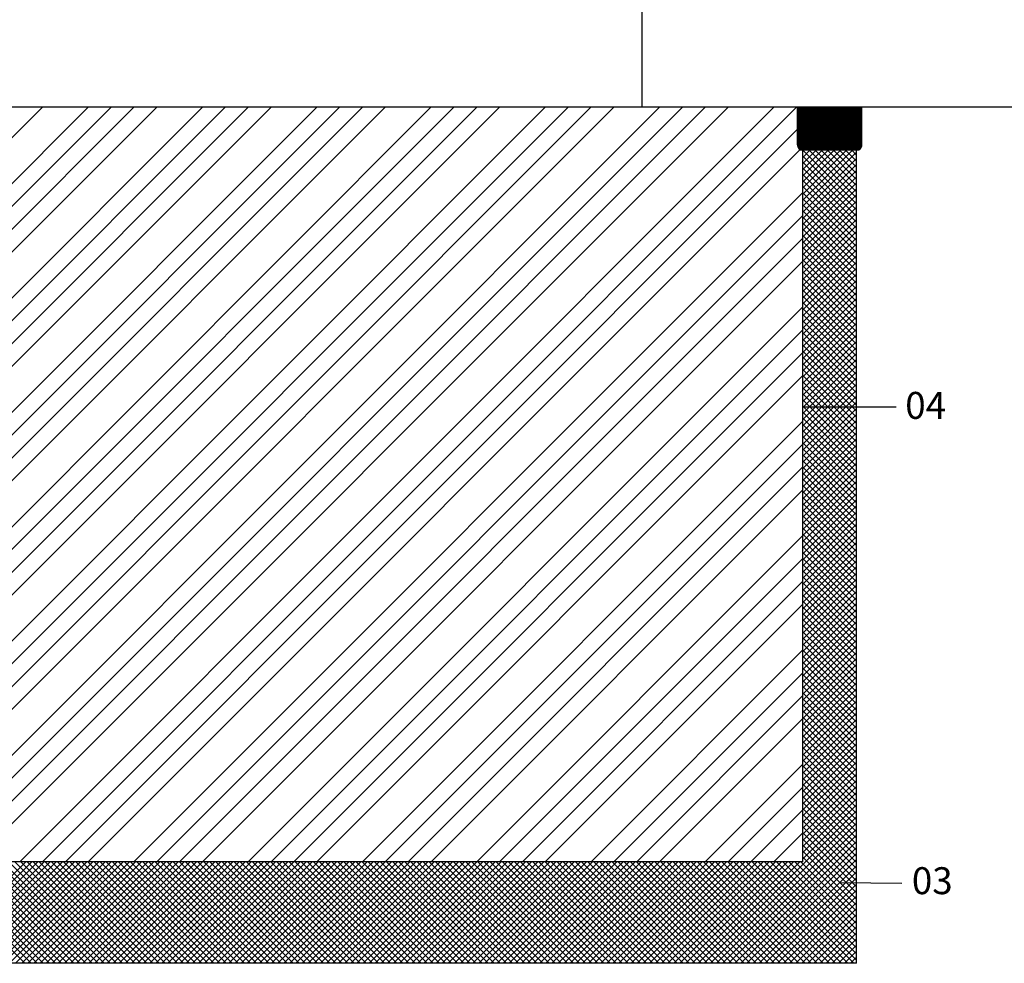
# Model space of a CAD drawing. Extents: x 26784 to 59774, y -6217 to -997.
# Drawn here: x 29076 to 29990, y -3178 to -2302 of the extents above; entities that cross this region are included whole.
import ezdxf

# ---------------------------------------------------------------- set-up
doc = ezdxf.new("R2010")
doc.units = 0
doc.header["$MEASUREMENT"] = 0
doc.layers.get('0').update_dxf_attribs({"linetype": 'CONTINUOUS'})
doc.styles.get("Standard").update_dxf_attribs({"font": 'arial.ttf'})

msp = doc.modelspace()

# ---------------------------------------------------------------- linework, layer by layer
at = {"color": 1, "linetype": 'Continuous'}
msp.add_line((29653.35, -2383.56), (29653.35, -2283.56), dxfattribs=at)
at = {"color": 252, "linetype": 'Continuous'}
for p, q in [((30002.51, -2383.56), (28002.51, -2383.56)), ((29852.51, -3177.83), (29852.51, -2423.56)), ((29852.51, -3177.83), (28152.51, -3177.83))]:
    msp.add_line(p, q, dxfattribs=at)
at = {"color": 8, "linetype": 'Continuous'}
for p, q in [((28396.83, -3083.56), (29096.83, -2383.56)), ((28439.26, -3083.56), (29139.26, -2383.56)), ((28460.47, -3083.56), (29160.47, -2383.56)), ((28481.68, -3083.56), (29181.68, -2383.56)), ((28502.9, -3083.56), (29202.9, -2383.56)), ((28545.32, -3083.56), (29245.32, -2383.56)), ((28566.54, -3083.56), (29266.54, -2383.56)), ((28587.75, -3083.56), (29287.75, -2383.56)), ((28608.96, -3083.56), (29308.96, -2383.56)), ((28651.39, -3083.56), (29351.39, -2383.56)), ((28672.6, -3083.56), (29372.6, -2383.56)), ((28693.81, -3083.56), (29393.81, -2383.56)), ((28715.03, -3083.56), (29415.03, -2383.56)), ((28757.45, -3083.56), (29457.45, -2383.56)), ((28778.67, -3083.56), (29478.67, -2383.56)), ((28799.88, -3083.56), (29499.88, -2383.56)), ((28821.09, -3083.56), (29521.09, -2383.56)), ((28863.52, -3083.56), (29563.52, -2383.56)), ((28884.73, -3083.56), (29584.73, -2383.56)), ((28905.95, -3083.56), (29605.95, -2383.56)), ((28927.16, -3083.56), (29627.16, -2383.56)), ((28969.59, -3083.56), (29669.59, -2383.56)), ((28990.8, -3083.56), (29690.8, -2383.56)), ((29012.01, -3083.56), (29712.01, -2383.56)), ((29033.23, -3083.56), (29733.23, -2383.56)), ((29075.65, -3083.56), (29775.65, -2383.56)), ((29096.87, -3083.56), (29796.87, -2383.56)), ((29118.08, -3083.56), (29797.51, -2404.13)), ((29139.29, -3083.56), (29799.98, -2422.87)), ((29181.72, -3083.56), (29802.51, -2462.77)), ((29202.93, -3083.56), (29802.51, -2483.98)), ((29224.14, -3083.56), (29802.51, -2505.2)), ((29245.36, -3083.56), (29802.51, -2526.41)), ((29287.78, -3083.56), (29802.51, -2568.83)), ((29309, -3083.56), (29802.51, -2590.05)), ((29330.21, -3083.56), (29802.51, -2611.26)), ((29351.42, -3083.56), (29802.51, -2632.47)), ((29393.85, -3083.56), (29802.51, -2674.9)), ((29415.06, -3083.56), (29802.51, -2696.11)), ((29436.28, -3083.56), (29802.51, -2717.33)), ((29457.49, -3083.56), (29802.51, -2738.54)), ((29499.92, -3083.56), (29802.51, -2780.97)), ((29521.13, -3083.56), (29802.51, -2802.18)), ((29542.34, -3083.56), (29802.51, -2823.39)), ((29563.56, -3083.56), (29802.51, -2844.61)), ((29605.98, -3083.56), (29802.51, -2887.03)), ((29627.2, -3083.56), (29802.51, -2908.25)), ((29648.41, -3083.56), (29802.51, -2929.46)), ((29669.62, -3083.56), (29802.51, -2950.67)), ((29712.05, -3083.56), (29802.51, -2993.1)), ((29733.26, -3083.56), (29802.51, -3014.31)), ((29754.48, -3083.56), (29802.51, -3035.53)), ((29775.69, -3083.56), (29802.51, -3056.74))]:
    msp.add_line(p, q, dxfattribs=at)
at = {"color": 7, "linetype": 'Continuous'}
for p, q in [((29797.51, -2418.56), (29797.51, -2383.56)), ((29797.51, -2418.4), (29832.35, -2383.56)), ((29797.51, -2418.12), (29832.07, -2383.56)), ((29797.51, -2417.84), (29831.79, -2383.56)), ((29797.51, -2417.55), (29831.5, -2383.56)), ((29797.51, -2417.27), (29831.22, -2383.56)), ((29797.51, -2416.99), (29830.94, -2383.56)), ((29797.51, -2416.71), (29830.66, -2383.56)), ((29797.51, -2416.42), (29830.37, -2383.56)), ((29797.51, -2416.14), (29830.09, -2383.56)), ((29797.51, -2415.86), (29829.81, -2383.56)), ((29797.51, -2415.57), (29829.52, -2383.56)), ((29797.51, -2415.29), (29829.24, -2383.56)), ((29797.51, -2415.01), (29828.96, -2383.56)), ((29797.51, -2414.73), (29828.68, -2383.56)), ((29797.51, -2414.44), (29828.39, -2383.56)), ((29797.51, -2414.16), (29828.11, -2383.56)), ((29797.51, -2413.88), (29827.83, -2383.56)), ((29797.51, -2413.59), (29827.54, -2383.56)), ((29797.51, -2413.31), (29827.26, -2383.56)), ((29797.51, -2413.03), (29826.98, -2383.56)), ((29797.51, -2412.75), (29826.7, -2383.56)), ((29797.51, -2412.46), (29826.41, -2383.56)), ((29797.51, -2412.18), (29826.13, -2383.56)), ((29797.51, -2411.9), (29825.85, -2383.56)), ((29797.51, -2411.61), (29825.56, -2383.56)), ((29797.51, -2411.33), (29825.28, -2383.56)), ((29797.51, -2411.05), (29825, -2383.56)), ((29797.51, -2410.77), (29824.72, -2383.56)), ((29797.51, -2410.48), (29824.43, -2383.56)), ((29797.51, -2410.2), (29824.15, -2383.56)), ((29797.51, -2409.92), (29823.87, -2383.56)), ((29797.51, -2409.63), (29823.58, -2383.56)), ((29797.51, -2409.35), (29823.3, -2383.56)), ((29797.51, -2409.07), (29823.02, -2383.56)), ((29797.51, -2408.79), (29822.74, -2383.56)), ((29797.51, -2408.5), (29822.45, -2383.56)), ((29797.51, -2408.22), (29822.17, -2383.56)), ((29797.51, -2407.94), (29821.89, -2383.56)), ((29797.51, -2407.66), (29821.6, -2383.56)), ((29797.51, -2407.37), (29821.32, -2383.56)), ((29797.51, -2407.09), (29821.04, -2383.56)), ((29797.51, -2406.81), (29820.76, -2383.56)), ((29797.51, -2406.52), (29820.47, -2383.56)), ((29797.51, -2406.24), (29820.19, -2383.56)), ((29797.51, -2405.96), (29819.91, -2383.56)), ((29797.51, -2405.68), (29819.62, -2383.56)), ((29797.51, -2405.39), (29819.34, -2383.56)), ((29797.51, -2405.11), (29819.06, -2383.56)), ((29797.51, -2404.83), (29818.78, -2383.56)), ((29797.51, -2404.54), (29818.49, -2383.56)), ((29797.51, -2404.26), (29818.21, -2383.56)), ((29797.51, -2403.98), (29817.93, -2383.56)), ((29797.51, -2403.7), (29817.65, -2383.56)), ((29797.51, -2403.41), (29817.36, -2383.56)), ((29797.51, -2403.13), (29817.08, -2383.56)), ((29797.51, -2402.85), (29816.8, -2383.56)), ((29797.51, -2402.56), (29816.51, -2383.56)), ((29797.51, -2402.28), (29816.23, -2383.56)), ((29797.51, -2402), (29815.95, -2383.56)), ((29797.51, -2401.72), (29815.67, -2383.56)), ((29797.51, -2401.43), (29815.38, -2383.56)), ((29797.51, -2401.15), (29815.1, -2383.56)), ((29797.51, -2400.87), (29814.82, -2383.56)), ((29797.51, -2400.58), (29814.53, -2383.56)), ((29797.51, -2400.3), (29814.25, -2383.56)), ((29797.51, -2400.02), (29813.97, -2383.56)), ((29797.51, -2399.74), (29813.69, -2383.56)), ((29797.51, -2399.45), (29813.4, -2383.56)), ((29797.51, -2399.17), (29813.12, -2383.56)), ((29797.51, -2398.89), (29812.84, -2383.56)), ((29797.51, -2398.6), (29812.55, -2383.56)), ((29797.51, -2398.32), (29812.27, -2383.56)), ((29797.51, -2398.04), (29811.99, -2383.56)), ((29797.51, -2397.76), (29811.71, -2383.56)), ((29797.51, -2397.47), (29811.42, -2383.56)), ((29797.51, -2397.19), (29811.14, -2383.56)), ((29797.51, -2396.91), (29810.86, -2383.56)), ((29797.51, -2396.62), (29810.57, -2383.56)), ((29797.51, -2396.34), (29810.29, -2383.56)), ((29797.51, -2396.06), (29810.01, -2383.56)), ((29797.51, -2395.78), (29809.73, -2383.56)), ((29797.51, -2395.49), (29809.44, -2383.56)), ((29797.51, -2395.21), (29809.16, -2383.56)), ((29797.51, -2394.93), (29808.88, -2383.56)), ((29797.51, -2394.64), (29808.59, -2383.56)), ((29797.51, -2394.36), (29808.31, -2383.56)), ((29797.51, -2394.08), (29808.03, -2383.56)), ((29797.51, -2393.8), (29807.75, -2383.56)), ((29797.51, -2393.51), (29807.46, -2383.56)), ((29797.51, -2393.23), (29807.18, -2383.56)), ((29797.51, -2392.95), (29806.9, -2383.56)), ((29797.51, -2392.66), (29806.61, -2383.56)), ((29797.51, -2392.38), (29806.33, -2383.56)), ((29797.51, -2392.1), (29806.05, -2383.56)), ((29797.51, -2391.82), (29805.77, -2383.56)), ((29797.51, -2391.53), (29805.48, -2383.56)), ((29797.51, -2391.25), (29805.2, -2383.56)), ((29797.51, -2390.97), (29804.92, -2383.56)), ((29797.51, -2390.68), (29804.63, -2383.56)), ((29797.51, -2390.4), (29804.35, -2383.56)), ((29797.51, -2390.12), (29804.07, -2383.56)), ((29797.51, -2389.84), (29803.79, -2383.56)), ((29797.51, -2389.55), (29803.5, -2383.56)), ((29797.51, -2389.27), (29803.22, -2383.56)), ((29797.51, -2388.99), (29802.94, -2383.56)), ((29797.51, -2388.7), (29802.65, -2383.56)), ((29797.51, -2388.42), (29802.37, -2383.56)), ((29797.51, -2388.14), (29802.09, -2383.56)), ((29797.51, -2387.86), (29801.81, -2383.56)), ((29797.51, -2387.57), (29801.52, -2383.56)), ((29797.51, -2387.29), (29801.24, -2383.56)), ((29797.51, -2387.01), (29800.96, -2383.56)), ((29797.51, -2386.72), (29800.67, -2383.56)), ((29797.51, -2386.44), (29800.39, -2383.56)), ((29797.51, -2386.16), (29800.11, -2383.56)), ((29797.51, -2385.88), (29799.83, -2383.56)), ((29797.51, -2385.59), (29799.54, -2383.56)), ((29797.51, -2385.31), (29799.26, -2383.56)), ((29797.51, -2385.03), (29798.98, -2383.56)), ((29797.51, -2384.74), (29798.69, -2383.56)), ((29797.51, -2384.46), (29798.41, -2383.56)), ((29797.51, -2384.18), (29798.13, -2383.56)), ((29797.51, -2383.9), (29797.85, -2383.56)), ((29797.51, -2383.61), (29797.56, -2383.56)), ((29797.52, -2418.68), (29832.64, -2383.56)), ((29797.53, -2418.95), (29832.92, -2383.56)), ((29797.56, -2419.21), (29833.2, -2383.56)), ((29797.59, -2419.45), (29833.48, -2383.56)), ((29797.64, -2419.69), (29833.77, -2383.56)), ((29797.7, -2419.91), (29834.05, -2383.56)), ((29797.77, -2420.13), (29834.33, -2383.56)), ((29797.84, -2420.34), (29834.62, -2383.56)), ((29797.92, -2420.54), (29834.9, -2383.56)), ((29798.01, -2420.74), (29835.18, -2383.56)), ((29798.11, -2420.92), (29835.46, -2383.56)), ((29798.21, -2421.1), (29835.75, -2383.56)), ((29798.31, -2421.28), (29836.03, -2383.56)), ((29798.43, -2421.45), (29836.31, -2383.56)), ((29798.55, -2421.61), (29836.6, -2383.56)), ((29798.67, -2421.77), (29836.88, -2383.56)), ((29798.81, -2421.92), (29837.16, -2383.56)), ((29798.94, -2422.06), (29837.44, -2383.56)), ((29799.09, -2422.2), (29837.73, -2383.56)), ((29799.23, -2422.34), (29838.01, -2383.56)), ((29799.39, -2422.47), (29838.29, -2383.56)), ((29799.55, -2422.59), (29838.58, -2383.56)), ((29799.71, -2422.71), (29838.86, -2383.56)), ((29799.89, -2422.82), (29839.14, -2383.56)), ((29800.06, -2422.92), (29839.42, -2383.56)), ((29800.25, -2423.02), (29839.71, -2383.56)), ((29800.44, -2423.11), (29839.99, -2383.56)), ((29800.64, -2423.2), (29840.27, -2383.56)), ((29800.84, -2423.28), (29840.56, -2383.56)), ((29801.06, -2423.35), (29840.84, -2383.56)), ((29801.28, -2423.41), (29841.12, -2383.56)), ((29801.51, -2423.46), (29841.4, -2383.56)), ((29801.75, -2423.5), (29841.69, -2383.56)), ((29802, -2423.54), (29841.97, -2383.56)), ((29802.26, -2423.56), (29842.25, -2383.56)), ((29802.54, -2423.56), (29842.54, -2383.56)), ((29802.82, -2423.56), (29842.82, -2383.56)), ((29803.1, -2423.56), (29843.1, -2383.56)), ((29803.38, -2423.56), (29843.38, -2383.56)), ((29803.67, -2423.56), (29843.67, -2383.56)), ((29803.95, -2423.56), (29843.95, -2383.56)), ((29804.23, -2423.56), (29844.23, -2383.56)), ((29804.52, -2423.56), (29844.52, -2383.56)), ((29804.8, -2423.56), (29844.8, -2383.56)), ((29805.08, -2423.56), (29845.08, -2383.56)), ((29805.36, -2423.56), (29845.36, -2383.56)), ((29805.65, -2423.56), (29845.65, -2383.56)), ((29805.93, -2423.56), (29845.93, -2383.56)), ((29806.21, -2423.56), (29846.21, -2383.56)), ((29806.5, -2423.56), (29846.5, -2383.56)), ((29806.78, -2423.56), (29846.78, -2383.56)), ((29807.06, -2423.56), (29847.06, -2383.56)), ((29807.34, -2423.56), (29847.34, -2383.56)), ((29807.63, -2423.56), (29847.63, -2383.56)), ((29807.91, -2423.56), (29847.91, -2383.56)), ((29808.19, -2423.56), (29848.19, -2383.56)), ((29808.47, -2423.56), (29848.47, -2383.56)), ((29808.76, -2423.56), (29848.76, -2383.56)), ((29809.04, -2423.56), (29849.04, -2383.56)), ((29809.32, -2423.56), (29849.32, -2383.56)), ((29809.61, -2423.56), (29849.61, -2383.56)), ((29809.89, -2423.56), (29849.89, -2383.56)), ((29810.17, -2423.56), (29850.17, -2383.56)), ((29810.45, -2423.56), (29850.45, -2383.56)), ((29810.74, -2423.56), (29850.74, -2383.56)), ((29811.02, -2423.56), (29851.02, -2383.56)), ((29811.3, -2423.56), (29851.3, -2383.56)), ((29811.59, -2423.56), (29851.59, -2383.56)), ((29811.87, -2423.56), (29851.87, -2383.56)), ((29812.15, -2423.56), (29852.15, -2383.56)), ((29812.43, -2423.56), (29852.43, -2383.56)), ((29812.72, -2423.56), (29852.72, -2383.56)), ((29813, -2423.56), (29853, -2383.56)), ((29813.28, -2423.56), (29853.28, -2383.56)), ((29813.57, -2423.56), (29853.57, -2383.56)), ((29813.85, -2423.56), (29853.85, -2383.56)), ((29814.13, -2423.56), (29854.13, -2383.56)), ((29814.41, -2423.56), (29854.41, -2383.56)), ((29814.7, -2423.56), (29854.7, -2383.56)), ((29814.98, -2423.56), (29854.98, -2383.56)), ((29815.26, -2423.56), (29855.26, -2383.56)), ((29815.55, -2423.56), (29855.55, -2383.56)), ((29815.83, -2423.56), (29855.83, -2383.56)), ((29816.11, -2423.56), (29856.11, -2383.56)), ((29816.39, -2423.56), (29856.39, -2383.56)), ((29816.68, -2423.56), (29856.68, -2383.56)), ((29816.96, -2423.56), (29856.96, -2383.56)), ((29817.24, -2423.56), (29857.24, -2383.56)), ((29817.53, -2423.56), (29857.51, -2383.58)), ((29817.81, -2423.56), (29857.51, -2383.86)), ((29818.09, -2423.56), (29857.51, -2384.14)), ((29818.37, -2423.56), (29857.51, -2384.42)), ((29818.66, -2423.56), (29857.51, -2384.71)), ((29818.94, -2423.56), (29857.51, -2384.99)), ((29819.22, -2423.56), (29857.51, -2385.27)), ((29857.51, -2418.56), (29857.51, -2383.56)), ((29819.51, -2423.56), (29857.51, -2385.56)), ((29819.79, -2423.56), (29857.51, -2385.84)), ((29820.07, -2423.56), (29857.51, -2386.12)), ((29820.35, -2423.56), (29857.51, -2386.4)), ((29820.64, -2423.56), (29857.51, -2386.69)), ((29820.92, -2423.56), (29857.51, -2386.97)), ((29821.2, -2423.56), (29857.51, -2387.25)), ((29821.49, -2423.56), (29857.51, -2387.54)), ((29821.77, -2423.56), (29857.51, -2387.82)), ((29822.05, -2423.56), (29857.51, -2388.1)), ((29822.33, -2423.56), (29857.51, -2388.38)), ((29822.62, -2423.56), (29857.51, -2388.67)), ((29822.9, -2423.56), (29857.51, -2388.95)), ((29823.18, -2423.56), (29857.51, -2389.23)), ((29823.47, -2423.56), (29857.51, -2389.52)), ((29823.75, -2423.56), (29857.51, -2389.8)), ((29824.03, -2423.56), (29857.51, -2390.08)), ((29824.31, -2423.56), (29857.51, -2390.36)), ((29824.6, -2423.56), (29857.51, -2390.65)), ((29824.88, -2423.56), (29857.51, -2390.93)), ((29825.16, -2423.56), (29857.51, -2391.21)), ((29825.45, -2423.56), (29857.51, -2391.5)), ((29825.73, -2423.56), (29857.51, -2391.78)), ((29826.01, -2423.56), (29857.51, -2392.06)), ((29826.29, -2423.56), (29857.51, -2392.34)), ((29826.58, -2423.56), (29857.51, -2392.63)), ((29826.86, -2423.56), (29857.51, -2392.91)), ((29827.14, -2423.56), (29857.51, -2393.19)), ((29827.43, -2423.56), (29857.51, -2393.48)), ((29827.71, -2423.56), (29857.51, -2393.76)), ((29827.99, -2423.56), (29857.51, -2394.04)), ((29828.27, -2423.56), (29857.51, -2394.32)), ((29828.56, -2423.56), (29857.51, -2394.61)), ((29828.84, -2423.56), (29857.51, -2394.89)), ((29829.12, -2423.56), (29857.51, -2395.17)), ((29829.41, -2423.56), (29857.51, -2395.46)), ((29829.69, -2423.56), (29857.51, -2395.74)), ((29829.97, -2423.56), (29857.51, -2396.02)), ((29830.25, -2423.56), (29857.51, -2396.3)), ((29830.54, -2423.56), (29857.51, -2396.59)), ((29830.82, -2423.56), (29857.51, -2396.87)), ((29831.1, -2423.56), (29857.51, -2397.15)), ((29831.39, -2423.56), (29857.51, -2397.44)), ((29831.67, -2423.56), (29857.51, -2397.72)), ((29831.95, -2423.56), (29857.51, -2398)), ((29832.23, -2423.56), (29857.51, -2398.28)), ((29832.52, -2423.56), (29857.51, -2398.57)), ((29832.8, -2423.56), (29857.51, -2398.85)), ((29833.08, -2423.56), (29857.51, -2399.13)), ((29833.37, -2423.56), (29857.51, -2399.42)), ((29833.65, -2423.56), (29857.51, -2399.7)), ((29833.93, -2423.56), (29857.51, -2399.98)), ((29834.21, -2423.56), (29857.51, -2400.26)), ((29834.5, -2423.56), (29857.51, -2400.55)), ((29834.78, -2423.56), (29857.51, -2400.83)), ((29835.06, -2423.56), (29857.51, -2401.11)), ((29835.34, -2423.56), (29857.51, -2401.4)), ((29835.63, -2423.56), (29857.51, -2401.68)), ((29835.91, -2423.56), (29857.51, -2401.96)), ((29836.19, -2423.56), (29857.51, -2402.24)), ((29836.48, -2423.56), (29857.51, -2402.53)), ((29836.76, -2423.56), (29857.51, -2402.81)), ((29837.04, -2423.56), (29857.51, -2403.09)), ((29837.32, -2423.56), (29857.51, -2403.38)), ((29837.61, -2423.56), (29857.51, -2403.66)), ((29837.89, -2423.56), (29857.51, -2403.94)), ((29838.17, -2423.56), (29857.51, -2404.22)), ((29838.46, -2423.56), (29857.51, -2404.51)), ((29838.74, -2423.56), (29857.51, -2404.79)), ((29839.02, -2423.56), (29857.51, -2405.07)), ((29839.3, -2423.56), (29857.51, -2405.35)), ((29839.59, -2423.56), (29857.51, -2405.64)), ((29839.87, -2423.56), (29857.51, -2405.92)), ((29840.15, -2423.56), (29857.51, -2406.2)), ((29840.44, -2423.56), (29857.51, -2406.49)), ((29840.72, -2423.56), (29857.51, -2406.77)), ((29841, -2423.56), (29857.51, -2407.05)), ((29841.28, -2423.56), (29857.51, -2407.33)), ((29841.57, -2423.56), (29857.51, -2407.62)), ((29841.85, -2423.56), (29857.51, -2407.9)), ((29842.13, -2423.56), (29857.51, -2408.18)), ((29842.42, -2423.56), (29857.51, -2408.47)), ((29842.7, -2423.56), (29857.51, -2408.75)), ((29842.98, -2423.56), (29857.51, -2409.03)), ((29843.26, -2423.56), (29857.51, -2409.31)), ((29843.55, -2423.56), (29857.51, -2409.6)), ((29843.83, -2423.56), (29857.51, -2409.88)), ((29844.11, -2423.56), (29857.51, -2410.16)), ((29844.4, -2423.56), (29857.51, -2410.45)), ((29844.68, -2423.56), (29857.51, -2410.73)), ((29844.96, -2423.56), (29857.51, -2411.01)), ((29845.24, -2423.56), (29857.51, -2411.29)), ((29845.53, -2423.56), (29857.51, -2411.58)), ((29845.81, -2423.56), (29857.51, -2411.86)), ((29846.09, -2423.56), (29857.51, -2412.14)), ((29846.38, -2423.56), (29857.51, -2412.43)), ((29846.66, -2423.56), (29857.51, -2412.71)), ((29846.94, -2423.56), (29857.51, -2412.99)), ((29847.22, -2423.56), (29857.51, -2413.27)), ((29847.51, -2423.56), (29857.51, -2413.56)), ((29847.79, -2423.56), (29857.51, -2413.84)), ((29848.07, -2423.56), (29857.51, -2414.12)), ((29848.36, -2423.56), (29857.51, -2414.41)), ((29848.64, -2423.56), (29857.51, -2414.69)), ((29848.92, -2423.56), (29857.51, -2414.97)), ((29849.2, -2423.56), (29857.51, -2415.25)), ((29849.49, -2423.56), (29857.51, -2415.54)), ((29849.77, -2423.56), (29857.51, -2415.82)), ((29850.05, -2423.56), (29857.51, -2416.1)), ((29850.34, -2423.56), (29857.51, -2416.39)), ((29850.62, -2423.56), (29857.51, -2416.67)), ((29850.9, -2423.56), (29857.51, -2416.95)), ((29851.18, -2423.56), (29857.51, -2417.23)), ((29851.47, -2423.56), (29857.51, -2417.52)), ((29851.75, -2423.56), (29857.51, -2417.8)), ((29852.03, -2423.56), (29857.51, -2418.08)), ((29852.32, -2423.56), (29857.51, -2418.37)), ((29852.6, -2423.56), (29857.51, -2418.65)), ((29852.9, -2423.55), (29857.5, -2418.95)), ((29853.21, -2423.51), (29857.46, -2419.26)), ((29853.56, -2423.45), (29857.4, -2419.61)), ((29853.94, -2423.36), (29857.31, -2419.99)), ((29854.37, -2423.21), (29857.16, -2420.42)), ((29854.9, -2422.96), (29856.91, -2420.95)), ((29855.89, -2422.25), (29856.2, -2421.94)), ((29852.51, -2423.56), (29802.51, -2423.56)), ((29802.51, -2661.55), (29889.18, -2661.5)), ((29837.08, -3102.78), (29894.51, -3103.36))]:
    msp.add_line(p, q, dxfattribs=at)
at = {"color": 15, "linetype": 'Continuous'}
for p, q in [((29802.51, -3083.56), (29802.51, -2423.56)), ((29802.51, -2469.84), (29848.79, -2423.56)), ((29802.51, -2464.18), (29843.13, -2423.56)), ((29802.51, -2458.53), (29837.48, -2423.56)), ((29802.51, -2452.87), (29831.82, -2423.56)), ((29802.51, -2447.21), (29826.16, -2423.56)), ((29802.51, -2441.56), (29820.51, -2423.56)), ((29802.51, -2435.9), (29814.85, -2423.56)), ((29802.51, -2430.24), (29809.19, -2423.56)), ((29802.51, -2424.58), (29803.53, -2423.56)), ((29802.51, -2475.5), (29852.51, -2425.5)), ((29852.51, -2479), (29802.51, -2429)), ((29802.51, -2481.15), (29852.51, -2431.15)), ((29852.51, -2473.34), (29802.74, -2423.56)), ((29852.51, -2467.68), (29808.4, -2423.56)), ((29852.51, -2462.03), (29814.05, -2423.56)), ((29852.51, -2456.37), (29819.71, -2423.56)), ((29852.51, -2450.71), (29825.37, -2423.56)), ((29852.51, -2445.05), (29831.02, -2423.56)), ((29852.51, -2439.4), (29836.68, -2423.56)), ((29852.51, -2433.74), (29842.34, -2423.56)), ((29852.51, -2428.08), (29847.99, -2423.56)), ((29852.51, -2484.65), (29802.51, -2434.65)), ((29802.51, -2486.81), (29852.51, -2436.81)), ((29852.51, -2490.31), (29802.51, -2440.31)), ((29802.51, -2492.47), (29852.51, -2442.47)), ((29852.51, -2495.97), (29802.51, -2445.97)), ((29802.51, -2498.12), (29852.51, -2448.12)), ((29852.51, -2501.62), (29802.51, -2451.62)), ((29802.51, -2503.78), (29852.51, -2453.78)), ((29852.51, -2507.28), (29802.51, -2457.28)), ((29802.51, -2509.44), (29852.51, -2459.44)), ((29852.51, -2512.94), (29802.51, -2462.94)), ((29802.51, -2515.09), (29852.51, -2465.09)), ((29852.51, -2518.59), (29802.51, -2468.59)), ((29802.51, -2520.75), (29852.51, -2470.75)), ((29852.51, -2524.25), (29802.51, -2474.25)), ((29802.51, -2526.41), (29852.51, -2476.41)), ((29852.51, -2529.91), (29802.51, -2479.91)), ((29802.51, -2532.07), (29852.51, -2482.07)), ((29852.51, -2535.56), (29802.51, -2485.56)), ((29802.51, -2537.72), (29852.51, -2487.72)), ((29852.51, -2541.22), (29802.51, -2491.22)), ((29802.51, -2543.38), (29852.51, -2493.38)), ((29852.51, -2546.88), (29802.51, -2496.88)), ((29802.51, -2549.04), (29852.51, -2499.04)), ((29852.51, -2552.54), (29802.51, -2502.54)), ((29802.51, -2554.69), (29852.51, -2504.69)), ((29852.51, -2558.19), (29802.51, -2508.19)), ((29802.51, -2560.35), (29852.51, -2510.35)), ((29852.51, -2563.85), (29802.51, -2513.85)), ((29802.51, -2566.01), (29852.51, -2516.01)), ((29852.51, -2569.51), (29802.51, -2519.51)), ((29802.51, -2571.66), (29852.51, -2521.66)), ((29852.51, -2575.16), (29802.51, -2525.16)), ((29802.51, -2577.32), (29852.51, -2527.32)), ((29852.51, -2580.82), (29802.51, -2530.82)), ((29802.51, -2582.98), (29852.51, -2532.98)), ((29852.51, -2586.48), (29802.51, -2536.48)), ((29802.51, -2588.63), (29852.51, -2538.63)), ((29852.51, -2592.13), (29802.51, -2542.13)), ((29802.51, -2594.29), (29852.51, -2544.29)), ((29852.51, -2597.79), (29802.51, -2547.79)), ((29802.51, -2599.95), (29852.51, -2549.95)), ((29852.51, -2603.45), (29802.51, -2553.45)), ((29802.51, -2605.6), (29852.51, -2555.6)), ((29852.51, -2609.1), (29802.51, -2559.1)), ((29802.51, -2611.26), (29852.51, -2561.26)), ((29852.51, -2614.76), (29802.51, -2564.76)), ((29802.51, -2616.92), (29852.51, -2566.92)), ((29852.51, -2620.42), (29802.51, -2570.42)), ((29802.51, -2622.57), (29852.51, -2572.57)), ((29852.51, -2626.07), (29802.51, -2576.07)), ((29802.51, -2628.23), (29852.51, -2578.23)), ((29852.51, -2631.73), (29802.51, -2581.73)), ((29802.51, -2633.89), (29852.51, -2583.89)), ((29852.51, -2637.39), (29802.51, -2587.39)), ((29802.51, -2639.55), (29852.51, -2589.55)), ((29852.51, -2643.04), (29802.51, -2593.04)), ((29802.51, -2645.2), (29852.51, -2595.2)), ((29852.51, -2648.7), (29802.51, -2598.7)), ((29802.51, -2650.86), (29852.51, -2600.86)), ((29852.51, -2654.36), (29802.51, -2604.36)), ((29802.51, -2656.52), (29852.51, -2606.52)), ((29852.51, -2660.02), (29802.51, -2610.02)), ((29802.51, -2662.17), (29852.51, -2612.17)), ((29852.51, -2665.67), (29802.51, -2615.67)), ((29802.51, -2667.83), (29852.51, -2617.83)), ((29852.51, -2671.33), (29802.51, -2621.33)), ((29802.51, -2673.49), (29852.51, -2623.49)), ((29852.51, -2676.99), (29802.51, -2626.99)), ((29802.51, -2679.14), (29852.51, -2629.14)), ((29852.51, -2682.64), (29802.51, -2632.64)), ((29802.51, -2684.8), (29852.51, -2634.8)), ((29852.51, -2688.3), (29802.51, -2638.3)), ((29802.51, -2690.46), (29852.51, -2640.46)), ((29852.51, -2693.96), (29802.51, -2643.96)), ((29802.51, -2696.11), (29852.51, -2646.11)), ((29852.51, -2699.61), (29802.51, -2649.61)), ((29802.51, -2701.77), (29852.51, -2651.77)), ((29852.51, -2705.27), (29802.51, -2655.27)), ((29802.51, -2707.43), (29852.51, -2657.43)), ((29852.51, -2710.93), (29802.51, -2660.93)), ((29802.51, -2713.08), (29852.51, -2663.08)), ((29852.51, -2716.58), (29802.51, -2666.58)), ((29802.51, -2718.74), (29852.51, -2668.74)), ((29852.51, -2722.24), (29802.51, -2672.24)), ((29802.51, -2724.4), (29852.51, -2674.4)), ((29852.51, -2727.9), (29802.51, -2677.9)), ((29802.51, -2730.06), (29852.51, -2680.06)), ((29852.51, -2733.55), (29802.51, -2683.55)), ((29802.51, -2735.71), (29852.51, -2685.71)), ((29852.51, -2739.21), (29802.51, -2689.21)), ((29802.51, -2741.37), (29852.51, -2691.37)), ((29852.51, -2744.87), (29802.51, -2694.87)), ((29802.51, -2747.03), (29852.51, -2697.03)), ((29852.51, -2750.53), (29802.51, -2700.53)), ((29802.51, -2752.68), (29852.51, -2702.68)), ((29852.51, -2756.18), (29802.51, -2706.18)), ((29802.51, -2758.34), (29852.51, -2708.34)), ((29852.51, -2761.84), (29802.51, -2711.84)), ((29802.51, -2764), (29852.51, -2714)), ((29852.51, -2767.5), (29802.51, -2717.5)), ((29802.51, -2769.65), (29852.51, -2719.65)), ((29852.51, -2773.15), (29802.51, -2723.15)), ((29802.51, -2775.31), (29852.51, -2725.31)), ((29852.51, -2778.81), (29802.51, -2728.81)), ((29802.51, -2780.97), (29852.51, -2730.97)), ((29852.51, -2784.47), (29802.51, -2734.47)), ((29802.51, -2786.62), (29852.51, -2736.62)), ((29852.51, -2790.12), (29802.51, -2740.12)), ((29802.51, -2792.28), (29852.51, -2742.28)), ((29852.51, -2795.78), (29802.51, -2745.78)), ((29802.51, -2797.94), (29852.51, -2747.94)), ((29852.51, -2801.44), (29802.51, -2751.44)), ((29802.51, -2803.59), (29852.51, -2753.59)), ((29852.51, -2807.09), (29802.51, -2757.09)), ((29802.51, -2809.25), (29852.51, -2759.25)), ((29852.51, -2812.75), (29802.51, -2762.75)), ((29802.51, -2814.91), (29852.51, -2764.91)), ((29852.51, -2818.41), (29802.51, -2768.41)), ((29802.51, -2820.56), (29852.51, -2770.56)), ((29852.51, -2824.06), (29802.51, -2774.06)), ((29802.51, -2826.22), (29852.51, -2776.22)), ((29852.51, -2829.72), (29802.51, -2779.72)), ((29802.51, -2831.88), (29852.51, -2781.88)), ((29852.51, -2835.38), (29802.51, -2785.38)), ((29802.51, -2837.54), (29852.51, -2787.54)), ((29852.51, -2841.03), (29802.51, -2791.03)), ((29802.51, -2843.19), (29852.51, -2793.19)), ((29852.51, -2846.69), (29802.51, -2796.69)), ((29802.51, -2848.85), (29852.51, -2798.85)), ((29852.51, -2852.35), (29802.51, -2802.35)), ((29802.51, -2854.51), (29852.51, -2804.51)), ((29852.51, -2858.01), (29802.51, -2808.01)), ((29802.51, -2860.16), (29852.51, -2810.16)), ((29852.51, -2863.66), (29802.51, -2813.66)), ((29802.51, -2865.82), (29852.51, -2815.82)), ((29852.51, -2869.32), (29802.51, -2819.32)), ((29802.51, -2871.48), (29852.51, -2821.48)), ((29852.51, -2874.98), (29802.51, -2824.98)), ((29802.51, -2877.13), (29852.51, -2827.13)), ((29852.51, -2880.63), (29802.51, -2830.63)), ((29802.51, -2882.79), (29852.51, -2832.79)), ((29852.51, -2886.29), (29802.51, -2836.29)), ((29802.51, -2888.45), (29852.51, -2838.45)), ((29852.51, -2891.95), (29802.51, -2841.95)), ((29802.51, -2894.1), (29852.51, -2844.1)), ((29852.51, -2897.6), (29802.51, -2847.6)), ((29802.51, -2899.76), (29852.51, -2849.76)), ((29852.51, -2903.26), (29802.51, -2853.26)), ((29802.51, -2905.42), (29852.51, -2855.42)), ((29852.51, -2908.92), (29802.51, -2858.92)), ((29802.51, -2911.07), (29852.51, -2861.07)), ((29852.51, -2914.57), (29802.51, -2864.57)), ((29802.51, -2916.73), (29852.51, -2866.73)), ((29852.51, -2920.23), (29802.51, -2870.23)), ((29802.51, -2922.39), (29852.51, -2872.39)), ((29852.51, -2925.89), (29802.51, -2875.89)), ((29802.51, -2928.04), (29852.51, -2878.04)), ((29852.51, -2931.54), (29802.51, -2881.54)), ((29802.51, -2933.7), (29852.51, -2883.7)), ((29852.51, -2937.2), (29802.51, -2887.2)), ((29802.51, -2939.36), (29852.51, -2889.36)), ((29852.51, -2942.86), (29802.51, -2892.86)), ((29802.51, -2945.02), (29852.51, -2895.02)), ((29852.51, -2948.51), (29802.51, -2898.51)), ((29802.51, -2950.67), (29852.51, -2900.67)), ((29852.51, -2954.17), (29802.51, -2904.17)), ((29802.51, -2956.33), (29852.51, -2906.33)), ((29852.51, -2959.83), (29802.51, -2909.83)), ((29802.51, -2961.99), (29852.51, -2911.99)), ((29852.51, -2965.49), (29802.51, -2915.49)), ((29802.51, -2967.64), (29852.51, -2917.64)), ((29852.51, -2971.14), (29802.51, -2921.14)), ((29802.51, -2973.3), (29852.51, -2923.3)), ((29852.51, -2976.8), (29802.51, -2926.8)), ((29802.51, -2978.96), (29852.51, -2928.96)), ((29852.51, -2982.46), (29802.51, -2932.46)), ((29802.51, -2984.61), (29852.51, -2934.61)), ((29852.51, -2988.11), (29802.51, -2938.11)), ((29802.51, -2990.27), (29852.51, -2940.27)), ((29852.51, -2993.77), (29802.51, -2943.77)), ((29802.51, -2995.93), (29852.51, -2945.93)), ((29852.51, -2999.43), (29802.51, -2949.43)), ((29802.51, -3001.58), (29852.51, -2951.58)), ((29852.51, -3005.08), (29802.51, -2955.08)), ((29802.51, -3007.24), (29852.51, -2957.24)), ((29852.51, -3010.74), (29802.51, -2960.74)), ((29802.51, -3012.9), (29852.51, -2962.9)), ((29852.51, -3016.4), (29802.51, -2966.4)), ((29802.51, -3018.55), (29852.51, -2968.55)), ((29852.51, -3022.05), (29802.51, -2972.05)), ((29802.51, -3024.21), (29852.51, -2974.21)), ((29852.51, -3027.71), (29802.51, -2977.71)), ((29802.51, -3029.87), (29852.51, -2979.87)), ((29852.51, -3033.37), (29802.51, -2983.37)), ((29802.51, -3035.53), (29852.51, -2985.53)), ((29852.51, -3039.02), (29802.51, -2989.02)), ((29802.51, -3041.18), (29852.51, -2991.18)), ((29852.51, -3044.68), (29802.51, -2994.68)), ((29802.51, -3046.84), (29852.51, -2996.84)), ((29852.51, -3050.34), (29802.51, -3000.34)), ((29802.51, -3052.5), (29852.51, -3002.5)), ((29852.51, -3056), (29802.51, -3006)), ((29802.51, -3058.15), (29852.51, -3008.15)), ((29852.51, -3061.65), (29802.51, -3011.65)), ((29802.51, -3063.81), (29852.51, -3013.81)), ((29852.51, -3067.31), (29802.51, -3017.31)), ((29802.51, -3069.47), (29852.51, -3019.47)), ((29852.51, -3072.97), (29802.51, -3022.97)), ((29802.51, -3075.12), (29852.51, -3025.12)), ((29852.51, -3078.62), (29802.51, -3028.62)), ((29802.51, -3080.78), (29852.51, -3030.78)), ((29852.51, -3084.28), (29802.51, -3034.28)), ((29711.12, -3177.83), (29852.51, -3036.44)), ((29716.78, -3177.83), (29852.51, -3042.09)), ((29852.51, -3089.94), (29802.51, -3039.94)), ((29722.43, -3177.83), (29852.51, -3047.75)), ((29852.51, -3095.59), (29802.51, -3045.59)), ((29852.51, -3101.25), (29802.51, -3051.25)), ((29728.09, -3177.83), (29852.51, -3053.41)), ((29733.75, -3177.83), (29852.51, -3059.06)), ((29852.51, -3106.91), (29802.51, -3056.91)), ((29739.4, -3177.83), (29852.51, -3064.72)), ((29745.06, -3177.83), (29852.51, -3070.38)), ((29852.51, -3112.56), (29802.51, -3062.56)), ((29852.51, -3118.22), (29802.51, -3068.22)), ((29750.72, -3177.83), (29852.51, -3076.03)), ((29852.51, -3123.88), (29802.51, -3073.88)), ((29852.51, -3129.53), (29802.51, -3079.53)), ((29802.51, -3083.56), (28202.51, -3083.56)), ((29080.57, -3177.83), (28986.3, -3083.56)), ((28987.04, -3177.83), (29081.31, -3083.56)), ((29086.22, -3177.83), (28991.96, -3083.56)), ((28992.7, -3177.83), (29086.97, -3083.56)), ((29091.88, -3177.83), (28997.61, -3083.56)), ((28998.36, -3177.83), (29092.62, -3083.56)), ((29097.54, -3177.83), (29003.27, -3083.56)), ((29004.01, -3177.83), (29098.28, -3083.56)), ((29103.19, -3177.83), (29008.93, -3083.56)), ((29009.67, -3177.83), (29103.94, -3083.56)), ((29108.85, -3177.83), (29014.58, -3083.56)), ((29015.33, -3177.83), (29109.59, -3083.56)), ((29114.51, -3177.83), (29020.24, -3083.56)), ((29020.98, -3177.83), (29115.25, -3083.56)), ((29120.16, -3177.83), (29025.9, -3083.56)), ((29026.64, -3177.83), (29120.91, -3083.56)), ((29125.82, -3177.83), (29031.55, -3083.56)), ((29032.3, -3177.83), (29126.56, -3083.56)), ((29131.48, -3177.83), (29037.21, -3083.56)), ((29037.96, -3177.83), (29132.22, -3083.56)), ((29137.13, -3177.83), (29042.87, -3083.56)), ((29043.61, -3177.83), (29137.88, -3083.56)), ((29142.79, -3177.83), (29048.52, -3083.56)), ((29049.27, -3177.83), (29143.53, -3083.56)), ((29148.45, -3177.83), (29054.18, -3083.56)), ((29054.93, -3177.83), (29149.19, -3083.56)), ((29154.1, -3177.83), (29059.84, -3083.56)), ((29060.58, -3177.83), (29154.85, -3083.56)), ((29159.76, -3177.83), (29065.5, -3083.56)), ((29066.24, -3177.83), (29160.51, -3083.56)), ((29165.42, -3177.83), (29071.15, -3083.56)), ((29071.9, -3177.83), (29166.16, -3083.56)), ((29171.08, -3177.83), (29076.81, -3083.56)), ((29077.55, -3177.83), (29171.82, -3083.56)), ((29176.73, -3177.83), (29082.47, -3083.56)), ((29083.21, -3177.83), (29177.48, -3083.56)), ((29182.39, -3177.83), (29088.12, -3083.56)), ((29088.87, -3177.83), (29183.13, -3083.56)), ((29188.05, -3177.83), (29093.78, -3083.56)), ((29094.52, -3177.83), (29188.79, -3083.56)), ((29193.7, -3177.83), (29099.44, -3083.56)), ((29100.18, -3177.83), (29194.45, -3083.56)), ((29199.36, -3177.83), (29105.09, -3083.56)), ((29105.84, -3177.83), (29200.1, -3083.56)), ((29205.02, -3177.83), (29110.75, -3083.56)), ((29111.49, -3177.83), (29205.76, -3083.56)), ((29210.67, -3177.83), (29116.41, -3083.56)), ((29117.15, -3177.83), (29211.42, -3083.56)), ((29216.33, -3177.83), (29122.06, -3083.56)), ((29122.81, -3177.83), (29217.07, -3083.56)), ((29221.99, -3177.83), (29127.72, -3083.56)), ((29128.46, -3177.83), (29222.73, -3083.56)), ((29227.64, -3177.83), (29133.38, -3083.56)), ((29134.12, -3177.83), (29228.39, -3083.56)), ((29233.3, -3177.83), (29139.03, -3083.56)), ((29139.78, -3177.83), (29234.04, -3083.56)), ((29238.96, -3177.83), (29144.69, -3083.56)), ((29145.44, -3177.83), (29239.7, -3083.56)), ((29244.61, -3177.83), (29150.35, -3083.56)), ((29151.09, -3177.83), (29245.36, -3083.56)), ((29250.27, -3177.83), (29156.01, -3083.56)), ((29156.75, -3177.83), (29251.01, -3083.56)), ((29255.93, -3177.83), (29161.66, -3083.56)), ((29162.41, -3177.83), (29256.67, -3083.56)), ((29261.58, -3177.83), (29167.32, -3083.56)), ((29168.06, -3177.83), (29262.33, -3083.56)), ((29267.24, -3177.83), (29172.98, -3083.56)), ((29173.72, -3177.83), (29267.99, -3083.56)), ((29272.9, -3177.83), (29178.63, -3083.56)), ((29179.38, -3177.83), (29273.64, -3083.56)), ((29278.56, -3177.83), (29184.29, -3083.56)), ((29185.03, -3177.83), (29279.3, -3083.56)), ((29284.21, -3177.83), (29189.95, -3083.56)), ((29190.69, -3177.83), (29284.96, -3083.56)), ((29289.87, -3177.83), (29195.6, -3083.56)), ((29196.35, -3177.83), (29290.61, -3083.56)), ((29295.53, -3177.83), (29201.26, -3083.56)), ((29202, -3177.83), (29296.27, -3083.56)), ((29301.18, -3177.83), (29206.92, -3083.56)), ((29207.66, -3177.83), (29301.93, -3083.56)), ((29306.84, -3177.83), (29212.57, -3083.56)), ((29213.32, -3177.83), (29307.58, -3083.56)), ((29312.5, -3177.83), (29218.23, -3083.56)), ((29218.97, -3177.83), (29313.24, -3083.56)), ((29318.15, -3177.83), (29223.89, -3083.56)), ((29224.63, -3177.83), (29318.9, -3083.56)), ((29323.81, -3177.83), (29229.54, -3083.56)), ((29230.29, -3177.83), (29324.55, -3083.56)), ((29329.47, -3177.83), (29235.2, -3083.56)), ((29235.94, -3177.83), (29330.21, -3083.56)), ((29335.12, -3177.83), (29240.86, -3083.56)), ((29241.6, -3177.83), (29335.87, -3083.56)), ((29340.78, -3177.83), (29246.51, -3083.56)), ((29247.26, -3177.83), (29341.52, -3083.56)), ((29346.44, -3177.83), (29252.17, -3083.56)), ((29252.92, -3177.83), (29347.18, -3083.56)), ((29352.09, -3177.83), (29257.83, -3083.56)), ((29258.57, -3177.83), (29352.84, -3083.56)), ((29357.75, -3177.83), (29263.49, -3083.56)), ((29264.23, -3177.83), (29358.5, -3083.56)), ((29363.41, -3177.83), (29269.14, -3083.56)), ((29269.89, -3177.83), (29364.15, -3083.56)), ((29369.07, -3177.83), (29274.8, -3083.56)), ((29275.54, -3177.83), (29369.81, -3083.56)), ((29374.72, -3177.83), (29280.46, -3083.56)), ((29281.2, -3177.83), (29375.47, -3083.56)), ((29380.38, -3177.83), (29286.11, -3083.56)), ((29286.86, -3177.83), (29381.12, -3083.56)), ((29386.04, -3177.83), (29291.77, -3083.56)), ((29292.51, -3177.83), (29386.78, -3083.56)), ((29391.69, -3177.83), (29297.43, -3083.56)), ((29298.17, -3177.83), (29392.44, -3083.56)), ((29397.35, -3177.83), (29303.08, -3083.56)), ((29303.83, -3177.83), (29398.09, -3083.56)), ((29403.01, -3177.83), (29308.74, -3083.56)), ((29309.48, -3177.83), (29403.75, -3083.56)), ((29408.66, -3177.83), (29314.4, -3083.56)), ((29315.14, -3177.83), (29409.41, -3083.56)), ((29414.32, -3177.83), (29320.05, -3083.56)), ((29320.8, -3177.83), (29415.06, -3083.56)), ((29419.98, -3177.83), (29325.71, -3083.56)), ((29326.45, -3177.83), (29420.72, -3083.56)), ((29425.63, -3177.83), (29331.37, -3083.56)), ((29332.11, -3177.83), (29426.38, -3083.56)), ((29431.29, -3177.83), (29337.02, -3083.56)), ((29337.77, -3177.83), (29432.03, -3083.56)), ((29436.95, -3177.83), (29342.68, -3083.56)), ((29343.43, -3177.83), (29437.69, -3083.56)), ((29442.6, -3177.83), (29348.34, -3083.56)), ((29349.08, -3177.83), (29443.35, -3083.56)), ((29448.26, -3177.83), (29354, -3083.56)), ((29354.74, -3177.83), (29449, -3083.56)), ((29453.92, -3177.83), (29359.65, -3083.56)), ((29360.4, -3177.83), (29454.66, -3083.56)), ((29459.57, -3177.83), (29365.31, -3083.56)), ((29366.05, -3177.83), (29460.32, -3083.56)), ((29465.23, -3177.83), (29370.97, -3083.56)), ((29371.71, -3177.83), (29465.98, -3083.56)), ((29470.89, -3177.83), (29376.62, -3083.56)), ((29377.37, -3177.83), (29471.63, -3083.56)), ((29476.55, -3177.83), (29382.28, -3083.56)), ((29383.02, -3177.83), (29477.29, -3083.56)), ((29482.2, -3177.83), (29387.94, -3083.56)), ((29388.68, -3177.83), (29482.95, -3083.56)), ((29487.86, -3177.83), (29393.59, -3083.56)), ((29394.34, -3177.83), (29488.6, -3083.56)), ((29493.52, -3177.83), (29399.25, -3083.56)), ((29399.99, -3177.83), (29494.26, -3083.56)), ((29499.17, -3177.83), (29404.91, -3083.56)), ((29405.65, -3177.83), (29499.92, -3083.56)), ((29504.83, -3177.83), (29410.56, -3083.56)), ((29411.31, -3177.83), (29505.57, -3083.56)), ((29510.49, -3177.83), (29416.22, -3083.56)), ((29416.96, -3177.83), (29511.23, -3083.56)), ((29516.14, -3177.83), (29421.88, -3083.56)), ((29422.62, -3177.83), (29516.89, -3083.56)), ((29521.8, -3177.83), (29427.53, -3083.56)), ((29428.28, -3177.83), (29522.54, -3083.56)), ((29527.46, -3177.83), (29433.19, -3083.56)), ((29433.93, -3177.83), (29528.2, -3083.56)), ((29533.11, -3177.83), (29438.85, -3083.56)), ((29439.59, -3177.83), (29533.86, -3083.56)), ((29538.77, -3177.83), (29444.5, -3083.56)), ((29445.25, -3177.83), (29539.51, -3083.56)), ((29544.43, -3177.83), (29450.16, -3083.56)), ((29450.91, -3177.83), (29545.17, -3083.56)), ((29550.08, -3177.83), (29455.82, -3083.56)), ((29456.56, -3177.83), (29550.83, -3083.56)), ((29555.74, -3177.83), (29461.48, -3083.56)), ((29462.22, -3177.83), (29556.49, -3083.56)), ((29561.4, -3177.83), (29467.13, -3083.56)), ((29467.88, -3177.83), (29562.14, -3083.56)), ((29567.06, -3177.83), (29472.79, -3083.56)), ((29473.53, -3177.83), (29567.8, -3083.56)), ((29572.71, -3177.83), (29478.45, -3083.56)), ((29479.19, -3177.83), (29573.46, -3083.56)), ((29578.37, -3177.83), (29484.1, -3083.56)), ((29484.85, -3177.83), (29579.11, -3083.56)), ((29584.03, -3177.83), (29489.76, -3083.56)), ((29490.5, -3177.83), (29584.77, -3083.56)), ((29589.68, -3177.83), (29495.42, -3083.56)), ((29496.16, -3177.83), (29590.43, -3083.56)), ((29595.34, -3177.83), (29501.07, -3083.56)), ((29501.82, -3177.83), (29596.08, -3083.56)), ((29601, -3177.83), (29506.73, -3083.56)), ((29507.47, -3177.83), (29601.74, -3083.56)), ((29606.65, -3177.83), (29512.39, -3083.56)), ((29513.13, -3177.83), (29607.4, -3083.56)), ((29612.31, -3177.83), (29518.04, -3083.56)), ((29518.79, -3177.83), (29613.05, -3083.56)), ((29617.97, -3177.83), (29523.7, -3083.56)), ((29524.44, -3177.83), (29618.71, -3083.56)), ((29623.62, -3177.83), (29529.36, -3083.56)), ((29530.1, -3177.83), (29624.37, -3083.56)), ((29629.28, -3177.83), (29535.01, -3083.56)), ((29535.76, -3177.83), (29630.02, -3083.56)), ((29634.94, -3177.83), (29540.67, -3083.56)), ((29541.42, -3177.83), (29635.68, -3083.56)), ((29640.59, -3177.83), (29546.33, -3083.56)), ((29547.07, -3177.83), (29641.34, -3083.56)), ((29646.25, -3177.83), (29551.98, -3083.56)), ((29552.73, -3177.83), (29646.99, -3083.56)), ((29651.91, -3177.83), (29557.64, -3083.56)), ((29558.39, -3177.83), (29652.65, -3083.56)), ((29657.56, -3177.83), (29563.3, -3083.56)), ((29564.04, -3177.83), (29658.31, -3083.56)), ((29663.22, -3177.83), (29568.96, -3083.56)), ((29569.7, -3177.83), (29663.97, -3083.56)), ((29668.88, -3177.83), (29574.61, -3083.56)), ((29575.36, -3177.83), (29669.62, -3083.56)), ((29674.54, -3177.83), (29580.27, -3083.56)), ((29581.01, -3177.83), (29675.28, -3083.56)), ((29680.19, -3177.83), (29585.93, -3083.56)), ((29586.67, -3177.83), (29680.94, -3083.56)), ((29685.85, -3177.83), (29591.58, -3083.56)), ((29592.33, -3177.83), (29686.59, -3083.56)), ((29691.51, -3177.83), (29597.24, -3083.56)), ((29597.98, -3177.83), (29692.25, -3083.56)), ((29697.16, -3177.83), (29602.9, -3083.56)), ((29603.64, -3177.83), (29697.91, -3083.56)), ((29702.82, -3177.83), (29608.55, -3083.56)), ((29609.3, -3177.83), (29703.56, -3083.56)), ((29708.48, -3177.83), (29614.21, -3083.56)), ((29614.95, -3177.83), (29709.22, -3083.56)), ((29714.13, -3177.83), (29619.87, -3083.56)), ((29620.61, -3177.83), (29714.88, -3083.56)), ((29719.79, -3177.83), (29625.52, -3083.56)), ((29626.27, -3177.83), (29720.53, -3083.56)), ((29725.45, -3177.83), (29631.18, -3083.56)), ((29631.92, -3177.83), (29726.19, -3083.56)), ((29731.1, -3177.83), (29636.84, -3083.56)), ((29637.58, -3177.83), (29731.85, -3083.56)), ((29736.76, -3177.83), (29642.49, -3083.56)), ((29643.24, -3177.83), (29737.5, -3083.56)), ((29742.42, -3177.83), (29648.15, -3083.56)), ((29648.9, -3177.83), (29743.16, -3083.56)), ((29748.07, -3177.83), (29653.81, -3083.56)), ((29654.55, -3177.83), (29748.82, -3083.56)), ((29753.73, -3177.83), (29659.47, -3083.56)), ((29660.21, -3177.83), (29754.48, -3083.56)), ((29759.39, -3177.83), (29665.12, -3083.56)), ((29665.87, -3177.83), (29760.13, -3083.56)), ((29765.04, -3177.83), (29670.78, -3083.56)), ((29671.52, -3177.83), (29765.79, -3083.56)), ((29770.7, -3177.83), (29676.44, -3083.56)), ((29677.18, -3177.83), (29771.45, -3083.56)), ((29776.36, -3177.83), (29682.09, -3083.56)), ((29682.84, -3177.83), (29777.1, -3083.56)), ((29782.02, -3177.83), (29687.75, -3083.56)), ((29688.49, -3177.83), (29782.76, -3083.56)), ((29787.67, -3177.83), (29693.41, -3083.56)), ((29694.15, -3177.83), (29788.42, -3083.56)), ((29793.33, -3177.83), (29699.06, -3083.56)), ((29699.81, -3177.83), (29794.07, -3083.56)), ((29798.99, -3177.83), (29704.72, -3083.56)), ((29705.46, -3177.83), (29799.73, -3083.56)), ((29804.64, -3177.83), (29710.38, -3083.56)), ((29810.3, -3177.83), (29716.03, -3083.56)), ((29815.96, -3177.83), (29721.69, -3083.56)), ((29821.61, -3177.83), (29727.35, -3083.56)), ((29827.27, -3177.83), (29733, -3083.56)), ((29832.93, -3177.83), (29738.66, -3083.56)), ((29838.58, -3177.83), (29744.32, -3083.56)), ((29844.24, -3177.83), (29749.97, -3083.56)), ((29849.9, -3177.83), (29755.63, -3083.56)), ((29756.38, -3177.83), (29852.51, -3081.69)), ((29852.51, -3174.79), (29761.29, -3083.56)), ((29762.03, -3177.83), (29852.51, -3087.35)), ((29852.51, -3169.13), (29766.95, -3083.56)), ((29852.51, -3163.48), (29772.6, -3083.56)), ((29852.51, -3157.82), (29778.26, -3083.56)), ((29852.51, -3152.16), (29783.92, -3083.56)), ((29852.51, -3146.5), (29789.57, -3083.56)), ((29852.51, -3140.85), (29795.23, -3083.56)), ((29852.51, -3135.19), (29800.89, -3083.56)), ((29767.69, -3177.83), (29852.51, -3093.01)), ((29773.35, -3177.83), (29852.51, -3098.66)), ((29779, -3177.83), (29852.51, -3104.32)), ((29784.66, -3177.83), (29852.51, -3109.98)), ((29790.32, -3177.83), (29852.51, -3115.63)), ((29795.97, -3177.83), (29852.51, -3121.29)), ((29801.63, -3177.83), (29852.51, -3126.95)), ((29807.29, -3177.83), (29852.51, -3132.6)), ((29812.94, -3177.83), (29852.51, -3138.26)), ((29818.6, -3177.83), (29852.51, -3143.92)), ((29824.26, -3177.83), (29852.51, -3149.57)), ((29829.91, -3177.83), (29852.51, -3155.23)), ((29835.57, -3177.83), (29852.51, -3160.89)), ((29841.23, -3177.83), (29852.51, -3166.54)), ((29846.89, -3177.83), (29852.51, -3172.2))]:
    msp.add_line(p, q, dxfattribs=at)
at = {"color": 7, "linetype": 'Continuous'}
for centre, start, end in [((29802.51, -2418.56), 180, 270), ((29852.51, -2418.56), 270, 360)]:
    msp.add_arc(centre, 5, start, end, dxfattribs=at)

# ---------------------------------------------------------------- texts
for s, p in [('04 ', (29897.68, -2672.79)), ('03 ', (29903.82, -3113.7))]:
    msp.add_text(s, height=25, dxfattribs=at).set_placement(p)

doc.saveas('drawing.dxf')
